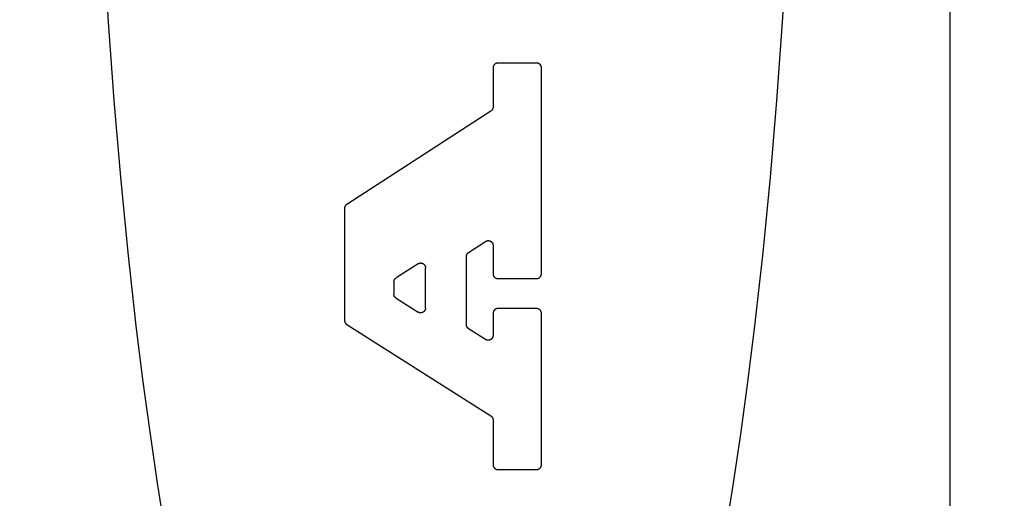
# Model space of a CAD drawing. Units: inches. Extents: x 0.4 to 16.6, y 0.6 to 10.4.
# Drawn here: x 7 to 7.3, y 4.4 to 4.5 of the extents above; entities that cross this region are included whole.
import ezdxf

# ---------------------------------------------------------------- set-up
doc = ezdxf.new("R2010")
doc.units = ezdxf.units.IN
doc.header["$LTSCALE"] = 0.935
doc.header["$MEASUREMENT"] = 0
doc.layers.get('0').update_dxf_attribs({"linetype": 'CONTINUOUS'})
doc.layers.add('SCHEME_DIMS', color=7, linetype='CONTINUOUS')
doc.dimstyles.new('DIMSTYLE_1', dxfattribs={"dimtxt": 0.1, "dimasz": 0.1875, "dimexe": 0.18, "dimexo": 0.0625, "dimgap": 0.09, "dimtad": 0, "dimtih": 1, "dimtoh": 1, "dimdec": 3, "dimzin": 4, "dimdsep": 46, "dimtxsty": 'STANDARD', "dimblk": '_FILLED', "dimblk1": '_FILLED', "dimblk2": '_FILLED', "dimcen": 0.09, "dimadec": 0, "dimazin": 0, "dimtp": 0.001, "dimtm": 0.001, "dimtfac": 1, "dimtdec": 3, "dimtofl": 0, "dimtmove": 0, "dimatfit": 3, "dimldrblk": '_FILLED', "dimfxl": 1, "dimtolj": 1, "dimtzin": 4, "dimarcsym": 0})

# ---------------------------------------------------------------- blocks, each defined once
blk = doc.blocks.new('_FILLED')
at = {"color": 0, "linetype": 'BYBLOCK'}
blk.add_solid([(0, 0), (-1, 0.1666666667), (-1, -0.1666666667)], dxfattribs=at)
blk = doc.blocks.new('*D3')
at = {"layer": 'SCHEME_DIMS', "color": 2, "linetype": 'CONTINUOUS'}
for p, q in [((6.6866133545, 5.3862818112), (6.6866133545, 5.938297099)), ((6.8362196537, 5.3379743242), (6.8362196537, 5.938297099)), ((6.6866133545, 5.813297099), (6.1746133545, 5.813297099)), ((6.8362196537, 5.813297099), (7.2362196537, 5.813297099)), ((6.8362196537, 4.3685187191), (6.8362196537, 4.8866493642))]:
    blk.add_line(p, q, dxfattribs=at)
at = {"layer": 'SCHEME_DIMS', "color": 2, "linetype": 'CONTINUOUS', "xscale": 0.1875, "yscale": 0.1875, "zscale": 0.1875}
blk.add_blockref('_FILLED', (6.6866133545, 5.813297099), dxfattribs=at)
at = {"layer": 'SCHEME_DIMS', "color": 2, "linetype": 'CONTINUOUS', "xscale": 0.1875, "yscale": 0.1875, "zscale": 0.1875, "rotation": 180}
blk.add_blockref('_FILLED', (6.8362196537, 5.813297099), dxfattribs=at)
at = {"layer": 'SCHEME_DIMS', "color": 2, "linetype": 'CONTINUOUS'}
for s, p in [('3,8', (5.5746133545, 5.763297099)), ('[', (5.5746133545, 5.613297099)), (']', (5.9746133545, 5.613297099)), ('.15', (5.6746133545, 5.613297099))]:
    blk.add_text(s, height=0.1, dxfattribs=at).set_placement(p)
blk = doc.blocks.new('*D4')
at = {"layer": 'SCHEME_DIMS', "color": 2, "linetype": 'CONTINUOUS'}
for p, q in [((7.0470463611, 5.0844450475), (8.5094484976, 5.0844450475)), ((8.3844484976, 5.0844450475), (8.3844484976, 4.8350355986)), ((8.3844484976, 4.1356261498), (8.3844484976, 4.3850355986)), ((7.0623633166, 4.1356261498), (8.5094484976, 4.1356261498))]:
    blk.add_line(p, q, dxfattribs=at)
at = {"layer": 'SCHEME_DIMS', "color": 2, "linetype": 'CONTINUOUS', "xscale": 0.1875, "yscale": 0.1875, "zscale": 0.1875}
for p, rotation in [((8.3844484976, 5.0844450475), 90), ((8.3844484976, 4.1356261498), 270)]:
    blk.add_blockref('_FILLED', p, dxfattribs=dict(at, rotation=rotation))
at = {"layer": 'SCHEME_DIMS', "color": 2, "linetype": 'CONTINUOUS'}
for s, p in [('24,1', (8.1344484976, 4.6350355986)), ('[', (8.1344484976, 4.4850355986)), (']', (8.5344484976, 4.4850355986)), ('.95', (8.2344484976, 4.4850355986))]:
    blk.add_text(s, height=0.1, dxfattribs=at).set_placement(p)

msp = doc.modelspace()

# ---------------------------------------------------------------- linework, layer by layer
at = {"color": 9, "linetype": 'CONTINUOUS'}
msp.add_line((7.2574794962, 3.9316885779), (7.2574794962, 5.2891694569), dxfattribs=at)
at = {"color": 7, "linetype": 'CONTINUOUS'}
for p, q in [((7.1362641792, 4.4741641703), (7.1362641792, 4.4637936011)), ((7.1478055291, 4.4754465425), (7.1375465514, 4.4754465425)), ((7.1490879013, 4.419614989), (7.1490879013, 4.4741641703)), ((7.1356785189, 4.4627169995), (7.0974433703, 4.4379735078)), ((7.0968577099, 4.4368969062), (7.0968577099, 4.4072727446)), ((7.1297806543, 4.4252643098), (7.1342850951, 4.4281793133)), ((7.1362641792, 4.4271027117), (7.1362641792, 4.419614989)), ((7.129194994, 4.4061161052), (7.129194994, 4.4241877082)), ((7.1163607629, 4.4222562159), (7.1105491124, 4.4184952647)), ((7.118339847, 4.4105284958), (7.118339847, 4.4211796143)), ((7.1375465514, 4.4183326167), (7.1478055291, 4.4183326167)), ((7.1099634521, 4.4174186631), (7.1099634521, 4.4142161297)), ((7.1105587682, 4.4131333405), (7.1163704187, 4.4094457067)), ((7.1478055291, 4.4103864683), (7.1375465514, 4.4103864683)), ((7.1362641792, 4.409104096), (7.1362641792, 4.4032579277)), ((7.1490879013, 4.3690133646), (7.1490879013, 4.409104096)), ((7.097453026, 4.4061899554), (7.1356688631, 4.3819410756)), ((7.1342947509, 4.4021751386), (7.1297903101, 4.405033316)), ((7.1362641792, 4.3808582864), (7.1362641792, 4.3690133646)), ((7.1375465514, 4.3677309924), (7.1478055291, 4.3677309924))]:
    msp.add_line(p, q, dxfattribs=at)
for points in [[(7.0329281151, 4.5073308207), (7.0341926492, 4.4862779126), (7.0356903875, 4.4655477808), (7.0374177273, 4.4451949298), (7.0393698683, 4.4252718961), (7.041541711, 4.4058307245), (7.0433115867, 4.3915970826), (7.0451993174, 4.3776839597), (7.0472020444, 4.3641115525), (7.0493169088, 4.3509000574)], [(7.1979255482, 4.3509000574), (7.2000404127, 4.3641115525), (7.2020431396, 4.3776839597), (7.2039308703, 4.3915970826), (7.205700746, 4.4058307245), (7.2078725888, 4.4252718961), (7.2098247298, 4.4451949298), (7.2115520695, 4.4655477808), (7.2130498078, 4.4862779126), (7.214314342, 4.5073308207)], [(7.1375465514, 4.4754465425), (7.1375045951, 4.475445842), (7.1374626863, 4.4754437485), (7.1374208686, 4.4754402736), (7.1373791857, 4.4754354291), (7.137337681, 4.4754292267), (7.1372963982, 4.4754216782), (7.1372553809, 4.4754127953), (7.1372146727, 4.4754025897), (7.1371743172, 4.4753910732), (7.1371343579, 4.4753782574), (7.1370948385, 4.4753641542), (7.1370558026, 4.4753487753), (7.1370172937, 4.4753321324), (7.1369793554, 4.4753142373), (7.1369420315, 4.4752951016), (7.1369053653, 4.4752747372), (7.1368693987, 4.4752531591), (7.1368341657, 4.4752303962), (7.1367996986, 4.4752064807), (7.1367660296, 4.4751814449), (7.136733191, 4.4751553209), (7.1367012149, 4.475128141), (7.1366701336, 4.4750999374), (7.1366399793, 4.4750707424), (7.1366107843, 4.4750405881), (7.1365825807, 4.4750095068), (7.1365554008, 4.4749775307), (7.1365292768, 4.474944692), (7.1365042409, 4.4749110231), (7.1364803254, 4.474876556), (7.1364575626, 4.474841323), (7.1364359845, 4.4748053564), (7.13641562, 4.4747686902), (7.1363964844, 4.4747313662), (7.1363785892, 4.474693428), (7.1363619463, 4.4746549191), (7.1363465674, 4.4746158832), (7.1363324642, 4.4745763638), (7.1363196485, 4.4745364045), (7.136308132, 4.474496049), (7.1362979264, 4.4744553408), (7.1362890435, 4.4744143235), (7.136281495, 4.4743730407), (7.1362752926, 4.474331536), (7.1362704481, 4.474289853), (7.1362669732, 4.4742480354), (7.1362648796, 4.4742061266), (7.1362641792, 4.4741641703)], [(7.1490879013, 4.4741641703), (7.1490872009, 4.4742061266), (7.1490851074, 4.4742480354), (7.1490816325, 4.474289853), (7.149076788, 4.474331536), (7.1490705856, 4.4743730407), (7.1490630371, 4.4744143235), (7.1490541541, 4.4744553408), (7.1490439485, 4.474496049), (7.149032432, 4.4745364045), (7.1490196163, 4.4745763638), (7.1490055131, 4.4746158832), (7.1489901342, 4.4746549191), (7.1489734913, 4.474693428), (7.1489555962, 4.4747313662), (7.1489364605, 4.4747686902), (7.148916096, 4.4748053564), (7.148894518, 4.474841323), (7.1488717551, 4.474876556), (7.1488478396, 4.4749110231), (7.1488228038, 4.474944692), (7.1487966798, 4.4749775307), (7.1487694999, 4.4750095068), (7.1487412963, 4.4750405881), (7.1487121012, 4.4750707424), (7.1486819469, 4.4750999374), (7.1486508656, 4.475128141), (7.1486188895, 4.4751553209), (7.1485860509, 4.4751814449), (7.1485523819, 4.4752064807), (7.1485179148, 4.4752303962), (7.1484826819, 4.4752531591), (7.1484467152, 4.4752747372), (7.1484100491, 4.4752951016), (7.1483727251, 4.4753142373), (7.1483347868, 4.4753321324), (7.148296278, 4.4753487753), (7.148257242, 4.4753641542), (7.1482177226, 4.4753782574), (7.1481777634, 4.4753910732), (7.1481374078, 4.4754025897), (7.1480966996, 4.4754127953), (7.1480556823, 4.4754216782), (7.1480143995, 4.4754292267), (7.1479728949, 4.4754354291), (7.1479312119, 4.4754402736), (7.1478893942, 4.4754437485), (7.1478474854, 4.475445842), (7.1478055291, 4.4754465425)], [(7.1362641792, 4.4637936011), (7.1362637574, 4.4637608409), (7.1362624943, 4.4637281024), (7.1362603935, 4.4636954067), (7.1362574585, 4.463662775), (7.1362536929, 4.4636302285), (7.1362491002, 4.4635977882), (7.136243684, 4.4635654753), (7.1362374478, 4.463533311), (7.1362303952, 4.4635013162), (7.1362225297, 4.4634695123), (7.1362138549, 4.4634379202), (7.1362043742, 4.4634065612), (7.1361940913, 4.4633754563), (7.1361830109, 4.4633446264), (7.136171142, 4.4633140906), (7.136158495, 4.463283868), (7.1361450801, 4.4632539773), (7.1361309077, 4.4632244375), (7.1361159879, 4.4631952675), (7.1361003312, 4.4631664861), (7.1360839477, 4.4631381124), (7.1360668478, 4.4631101651), (7.1360490417, 4.4630826632), (7.1360305397, 4.4630556256), (7.1360113521, 4.4630290712), (7.1359914891, 4.4630030188), (7.1359709621, 4.4629774867), (7.1359497857, 4.46295249), (7.135927976, 4.4629280431), (7.1359055487, 4.4629041607), (7.1358825195, 4.462880857), (7.1358589044, 4.4628581466), (7.1358347191, 4.4628360439), (7.1358099794, 4.4628145634), (7.1357847012, 4.4627937195), (7.1357589002, 4.4627735268), (7.1357325923, 4.4627539995), (7.1357057932, 4.4627351523), (7.1356785189, 4.4627169995)], [(7.0974433703, 4.4379735078), (7.0974160959, 4.437955355), (7.0973892969, 4.4379365078), (7.0973629889, 4.4379169806), (7.097337188, 4.4378967878), (7.0973119097, 4.4378759439), (7.09728717, 4.4378544634), (7.0972629847, 4.4378323607), (7.0972393696, 4.4378096503), (7.0972163404, 4.4377863467), (7.0971939131, 4.4377624642), (7.0971721034, 4.4377380174), (7.0971509271, 4.4377130207), (7.0971304, 4.4376874886), (7.0971105371, 4.4376614362), (7.0970913495, 4.4376348817), (7.0970728475, 4.4376078441), (7.0970550414, 4.4375803422), (7.0970379414, 4.437552395), (7.0970215579, 4.4375240212), (7.0970059012, 4.4374952399), (7.0969909814, 4.4374660699), (7.096976809, 4.4374365301), (7.0969633941, 4.4374066394), (7.0969507471, 4.4373764167), (7.0969388782, 4.437345881), (7.0969277978, 4.437315051), (7.0969175149, 4.4372839461), (7.0969080342, 4.4372525871), (7.0968993594, 4.4372209951), (7.0968914939, 4.4371891911), (7.0968844413, 4.4371571964), (7.0968782051, 4.437125032), (7.0968727889, 4.4370927191), (7.0968681962, 4.4370602788), (7.0968644306, 4.4370277323), (7.0968614956, 4.4369951006), (7.0968593948, 4.436962405), (7.0968581318, 4.4369296665), (7.0968577099, 4.4368969062)], [(7.1342850951, 4.4281793133), (7.1343240362, 4.4282034996), (7.1343638384, 4.4282262313), (7.1344044438, 4.4282474961), (7.1344457946, 4.4282672814), (7.1344878332, 4.4282855746), (7.1345305016, 4.4283023633), (7.134573742, 4.4283176349), (7.1346174967, 4.4283313769), (7.134661708, 4.4283435768), (7.1347063179, 4.4283542221), (7.1347512687, 4.4283633001), (7.1347965026, 4.4283707985), (7.1348419618, 4.4283767046), (7.1348875885, 4.428381006), (7.134933325, 4.4283836901), (7.1349791134, 4.4283847444), (7.1350248959, 4.4283841564), (7.1350706147, 4.4283819136), (7.1351162121, 4.4283780034), (7.1351616303, 4.4283724133), (7.1352068123, 4.4283651377), (7.1352517044, 4.4283561983), (7.1352962541, 4.428345624), (7.1353404084, 4.4283334433), (7.1353841147, 4.428319685), (7.1354273202, 4.4283043777), (7.1354699722, 4.4282875502), (7.1355120178, 4.4282692312), (7.1355534045, 4.4282494494), (7.1355940793, 4.4282282334), (7.1356339895, 4.4282056119), (7.1356730825, 4.4281816137), (7.1357113054, 4.4281562674), (7.1357486055, 4.4281296018), (7.1357849301, 4.4281016455), (7.1358202263, 4.4280724272), (7.1358544415, 4.4280419757), (7.1358875229, 4.4280103196), (7.1359194177, 4.4279774876), (7.1359500732, 4.4279435084), (7.1359794419, 4.4279084152), (7.1360074977, 4.4278722588), (7.1360342197, 4.4278350945), (7.136059587, 4.4277969778), (7.1360835786, 4.4277579638), (7.1361061738, 4.427718108), (7.1361273516, 4.4276774656), (7.1361470911, 4.427636092), (7.1361653715, 4.4275940426), (7.1361821718, 4.4275513725), (7.1361974713, 4.4275081372), (7.1362112489, 4.427464392), (7.1362234839, 4.4274201921), (7.1362341553, 4.427375593), (7.1362432422, 4.42733065), (7.1362507238, 4.4272854183), (7.1362565792, 4.4272399533), (7.1362607875, 4.4271943103), (7.1362633278, 4.4271485447), (7.1362641792, 4.4271027117)], [(7.129194994, 4.4241877082), (7.1291954158, 4.4242204685), (7.1291966788, 4.424253207), (7.1291987797, 4.4242859026), (7.1292017146, 4.4243185343), (7.1292054802, 4.4243510808), (7.1292100729, 4.4243835211), (7.1292154891, 4.424415834), (7.1292217253, 4.4244479984), (7.1292287779, 4.4244799931), (7.1292366434, 4.4245117971), (7.1292453183, 4.4245433891), (7.1292547989, 4.4245747481), (7.1292650818, 4.424605853), (7.1292761622, 4.4246366829), (7.1292880311, 4.4246672187), (7.1293006781, 4.4246974414), (7.129314093, 4.424727332), (7.1293282655, 4.4247568718), (7.1293431852, 4.4247860419), (7.1293588419, 4.4248148232), (7.1293752254, 4.4248431969), (7.1293923254, 4.4248711442), (7.1294101315, 4.4248986461), (7.1294286335, 4.4249256837), (7.1294478211, 4.4249522382), (7.129467684, 4.4249782905), (7.1294882111, 4.4250038227), (7.1295093874, 4.4250288194), (7.1295311971, 4.4250532662), (7.1295536245, 4.4250771487), (7.1295766536, 4.4251004523), (7.1296002687, 4.4251231627), (7.129624454, 4.4251452654), (7.1296491937, 4.4251667459), (7.129674472, 4.4251875898), (7.129700273, 4.4252077826), (7.1297265809, 4.4252273098), (7.1297533799, 4.425246157), (7.1297806543, 4.4252643098)], [(7.1163607629, 4.4222562159), (7.116399704, 4.4222804021), (7.1164395062, 4.4223031339), (7.1164801116, 4.4223243987), (7.1165214625, 4.4223441839), (7.116563501, 4.4223624772), (7.1166061694, 4.4223792659), (7.1166494099, 4.4223945375), (7.1166931646, 4.4224082795), (7.1167373758, 4.4224204794), (7.1167819857, 4.4224311246), (7.1168269365, 4.4224402026), (7.1168721704, 4.422447701), (7.1169176296, 4.4224536071), (7.1169632564, 4.4224579085), (7.1170089928, 4.4224605926), (7.1170547812, 4.4224616469), (7.1171005637, 4.4224610589), (7.1171462826, 4.4224588161), (7.11719188, 4.4224549059), (7.1172372981, 4.4224493158), (7.1172824801, 4.4224420402), (7.1173273723, 4.4224331008), (7.1173719219, 4.4224225265), (7.1174160763, 4.4224103458), (7.1174597826, 4.4223965875), (7.1175029881, 4.4223812802), (7.11754564, 4.4223644528), (7.1175876857, 4.4223461337), (7.1176290723, 4.4223263519), (7.1176697471, 4.4223051359), (7.1177096574, 4.4222825144), (7.1177487504, 4.4222585162), (7.1177869733, 4.4222331699), (7.1178242734, 4.4222065043), (7.1178605979, 4.422178548), (7.1178958942, 4.4221493298), (7.1179301093, 4.4221188782), (7.1179631907, 4.4220872221), (7.1179950855, 4.4220543901), (7.118025741, 4.4220204109), (7.1180551098, 4.4219853177), (7.1180831656, 4.4219491613), (7.1181098876, 4.421911997), (7.1181352548, 4.4218738803), (7.1181592465, 4.4218348663), (7.1181818416, 4.4217950105), (7.1182030194, 4.4217543682), (7.1182227589, 4.4217129946), (7.1182410393, 4.4216709451), (7.1182578397, 4.421628275), (7.1182731391, 4.4215850397), (7.1182869168, 4.4215412945), (7.1182991518, 4.4214970947), (7.1183098232, 4.4214524956), (7.1183189101, 4.4214075525), (7.1183263917, 4.4213623208), (7.1183322471, 4.4213168558), (7.1183364554, 4.4212712128), (7.1183389956, 4.4212254472), (7.118339847, 4.4211796143)], [(7.1099634521, 4.4174186631), (7.1099638739, 4.4174514234), (7.109965137, 4.4174841619), (7.1099672378, 4.4175168576), (7.1099701728, 4.4175494892), (7.1099739384, 4.4175820358), (7.1099785311, 4.417614476), (7.1099839473, 4.4176467889), (7.1099901835, 4.4176789533), (7.1099972361, 4.417710948), (7.1100051016, 4.417742752), (7.1100137764, 4.417774344), (7.1100232571, 4.4178057031), (7.11003354, 4.4178368079), (7.1100446204, 4.4178676379), (7.1100564893, 4.4178981736), (7.1100691363, 4.4179283963), (7.1100825512, 4.417958287), (7.1100967236, 4.4179878268), (7.1101116434, 4.4180169968), (7.1101273001, 4.4180457781), (7.1101436836, 4.4180741519), (7.1101607835, 4.4181020992), (7.1101785896, 4.418129601), (7.1101970916, 4.4181566387), (7.1102162793, 4.4181831931), (7.1102361422, 4.4182092455), (7.1102566693, 4.4182347776), (7.1102778456, 4.4182597743), (7.1102996553, 4.4182842211), (7.1103220826, 4.4183081036), (7.1103451118, 4.4183314073), (7.1103687269, 4.4183541177), (7.1103929122, 4.4183762203), (7.1104176519, 4.4183977009), (7.1104429301, 4.4184185447), (7.1104687311, 4.4184387375), (7.110495039, 4.4184582647), (7.1105218381, 4.418477112), (7.1105491124, 4.4184952647)], [(7.1362641792, 4.419614989), (7.1362648796, 4.4195730327), (7.1362669732, 4.4195311239), (7.1362704481, 4.4194893062), (7.1362752926, 4.4194476232), (7.136281495, 4.4194061185), (7.1362890435, 4.4193648358), (7.1362979264, 4.4193238185), (7.136308132, 4.4192831103), (7.1363196485, 4.4192427547), (7.1363324642, 4.4192027955), (7.1363465674, 4.4191632761), (7.1363619463, 4.4191242401), (7.1363785892, 4.4190857312), (7.1363964844, 4.419047793), (7.13641562, 4.419010469), (7.1364359845, 4.4189738029), (7.1364575626, 4.4189378362), (7.1364803254, 4.4189026033), (7.1365042409, 4.4188681362), (7.1365292768, 4.4188344672), (7.1365554008, 4.4188016286), (7.1365825807, 4.4187696525), (7.1366107843, 4.4187385712), (7.1366399793, 4.4187084169), (7.1366701336, 4.4186792218), (7.1367012149, 4.4186510182), (7.136733191, 4.4186238383), (7.1367660296, 4.4185977143), (7.1367996986, 4.4185726785), (7.1368341657, 4.418548763), (7.1368693987, 4.4185260001), (7.1369053653, 4.418504422), (7.1369420315, 4.4184840576), (7.1369793554, 4.4184649219), (7.1370172937, 4.4184470268), (7.1370558026, 4.4184303839), (7.1370948385, 4.418415005), (7.1371343579, 4.4184009018), (7.1371743172, 4.4183880861), (7.1372146727, 4.4183765696), (7.1372553809, 4.418366364), (7.1372963982, 4.418357481), (7.137337681, 4.4183499325), (7.1373791857, 4.4183437301), (7.1374208686, 4.4183388856), (7.1374626863, 4.4183354107), (7.1375045951, 4.4183333172), (7.1375465514, 4.4183326167)], [(7.1478055291, 4.4183326167), (7.1478474854, 4.4183333172), (7.1478893942, 4.4183354107), (7.1479312119, 4.4183388856), (7.1479728949, 4.4183437301), (7.1480143995, 4.4183499325), (7.1480556823, 4.418357481), (7.1480966996, 4.418366364), (7.1481374078, 4.4183765696), (7.1481777634, 4.4183880861), (7.1482177226, 4.4184009018), (7.148257242, 4.418415005), (7.148296278, 4.4184303839), (7.1483347868, 4.4184470268), (7.1483727251, 4.4184649219), (7.1484100491, 4.4184840576), (7.1484467152, 4.418504422), (7.1484826819, 4.4185260001), (7.1485179148, 4.418548763), (7.1485523819, 4.4185726785), (7.1485860509, 4.4185977143), (7.1486188895, 4.4186238383), (7.1486508656, 4.4186510182), (7.1486819469, 4.4186792218), (7.1487121012, 4.4187084169), (7.1487412963, 4.4187385712), (7.1487694999, 4.4187696525), (7.1487966798, 4.4188016286), (7.1488228038, 4.4188344672), (7.1488478396, 4.4188681362), (7.1488717551, 4.4189026033), (7.148894518, 4.4189378362), (7.148916096, 4.4189738029), (7.1489364605, 4.419010469), (7.1489555962, 4.419047793), (7.1489734913, 4.4190857312), (7.1489901342, 4.4191242401), (7.1490055131, 4.4191632761), (7.1490196163, 4.4192027955), (7.149032432, 4.4192427547), (7.1490439485, 4.4192831103), (7.1490541541, 4.4193238185), (7.1490630371, 4.4193648358), (7.1490705856, 4.4194061185), (7.149076788, 4.4194476232), (7.1490816325, 4.4194893062), (7.1490851074, 4.4195311239), (7.1490872009, 4.4195730327), (7.1490879013, 4.419614989)], [(7.1105587682, 4.4131333405), (7.1105310885, 4.4131514126), (7.1105038866, 4.4131701959), (7.1104771788, 4.4131896757), (7.1104509814, 4.4132098374), (7.1104253108, 4.413230666), (7.1104001834, 4.413252147), (7.1103756155, 4.4132742656), (7.1103516235, 4.413297007), (7.1103282237, 4.4133203566), (7.1103054324, 4.4133442996), (7.1102832661, 4.4133688213), (7.110261741, 4.4133939069), (7.1102408736, 4.4134195417), (7.1102206791, 4.4134457102), (7.1102011693, 4.4134723939), (7.1101823548, 4.4134995733), (7.1101642462, 4.413527229), (7.1101468542, 4.4135553418), (7.1101301893, 4.4135838923), (7.1101142623, 4.413612861), (7.1100990839, 4.4136422287), (7.1100846646, 4.4136719759), (7.1100710151, 4.4137020833), (7.110058146, 4.4137325315), (7.110046068, 4.4137633012), (7.1100347918, 4.4137943729), (7.1100243269, 4.413825727), (7.1100146779, 4.4138573421), (7.1100058488, 4.4138891965), (7.1099978431, 4.4139212685), (7.1099906644, 4.4139535365), (7.1099843166, 4.4139859787), (7.1099788032, 4.4140185734), (7.1099741279, 4.414051299), (7.1099702944, 4.4140841336), (7.1099673064, 4.4141170557), (7.1099651676, 4.4141500436), (7.1099638816, 4.4141830755), (7.1099634521, 4.4142161297)], [(7.118339847, 4.4105284958), (7.118338912, 4.4104804529), (7.1183361229, 4.4104324868), (7.1183315036, 4.4103846612), (7.1183250781, 4.4103370399), (7.1183168704, 4.4102896867), (7.1183069044, 4.4102426652), (7.1182952041, 4.4101960393), (7.1182817934, 4.4101498728), (7.1182666964, 4.4101042293), (7.1182499368, 4.4100591726), (7.1182315388, 4.4100147665), (7.1182115262, 4.4099710747), (7.118189923, 4.4099281611), (7.1181667532, 4.4098860893), (7.1181420407, 4.409844923), (7.1181158095, 4.4098047262), (7.1180880836, 4.4097655624), (7.1180588868, 4.4097274956), (7.1180282431, 4.4096905893), (7.1179961827, 4.4096549024), (7.11796276, 4.4096204731), (7.1179280356, 4.4095873349), (7.1178920701, 4.409555521), (7.1178549241, 4.4095250647), (7.1178166582, 4.4094959994), (7.117777333, 4.4094683584), (7.1177370091, 4.409442175), (7.1176957471, 4.4094174826), (7.1176536077, 4.4093943144), (7.1176106513, 4.4093727037), (7.1175669387, 4.4093526839), (7.1175225304, 4.4093342884), (7.117477487, 4.4093175503), (7.1174318691, 4.4093025031), (7.1173857374, 4.40928918), (7.1173391524, 4.4092776144), (7.1172921747, 4.4092678396), (7.1172448649, 4.4092598889), (7.1171972846, 4.4092537878), (7.1171494996, 4.4092495302), (7.1171015764, 4.4092471021), (7.1170535817, 4.4092464897), (7.1170055822, 4.4092476789), (7.1169576446, 4.409250656), (7.1169098355, 4.4092554069), (7.1168622216, 4.4092619177), (7.1168148696, 4.4092701745), (7.1167678461, 4.4092801633), (7.1167212178, 4.4092918703), (7.1166750514, 4.4093052814), (7.1166294135, 4.4093203829), (7.1165843708, 4.4093371606), (7.11653999, 4.4093556007), (7.1164963377, 4.4093756893), (7.1164534806, 4.4093974125), (7.1164114854, 4.4094207562), (7.1163704187, 4.4094457067)], [(7.1375465514, 4.4103864683), (7.1375045951, 4.4103857678), (7.1374626863, 4.4103836743), (7.1374208686, 4.4103801994), (7.1373791857, 4.4103753549), (7.137337681, 4.4103691525), (7.1372963982, 4.410361604), (7.1372553809, 4.410352721), (7.1372146727, 4.4103425154), (7.1371743172, 4.4103309989), (7.1371343579, 4.4103181832), (7.1370948385, 4.41030408), (7.1370558026, 4.4102887011), (7.1370172937, 4.4102720582), (7.1369793554, 4.4102541631), (7.1369420315, 4.4102350274), (7.1369053653, 4.410214663), (7.1368693987, 4.4101930849), (7.1368341657, 4.410170322), (7.1367996986, 4.4101464065), (7.1367660296, 4.4101213707), (7.136733191, 4.4100952467), (7.1367012149, 4.4100680668), (7.1366701336, 4.4100398632), (7.1366399793, 4.4100106681), (7.1366107843, 4.4099805138), (7.1365825807, 4.4099494325), (7.1365554008, 4.4099174564), (7.1365292768, 4.4098846178), (7.1365042409, 4.4098509488), (7.1364803254, 4.4098164817), (7.1364575626, 4.4097812488), (7.1364359845, 4.4097452821), (7.13641562, 4.409708616), (7.1363964844, 4.409671292), (7.1363785892, 4.4096333538), (7.1363619463, 4.4095948449), (7.1363465674, 4.4095558089), (7.1363324642, 4.4095162895), (7.1363196485, 4.4094763303), (7.136308132, 4.4094359747), (7.1362979264, 4.4093952665), (7.1362890435, 4.4093542492), (7.136281495, 4.4093129665), (7.1362752926, 4.4092714618), (7.1362704481, 4.4092297788), (7.1362669732, 4.4091879611), (7.1362648796, 4.4091460523), (7.1362641792, 4.409104096)], [(7.1490879013, 4.409104096), (7.1490872009, 4.4091460523), (7.1490851074, 4.4091879611), (7.1490816325, 4.4092297788), (7.149076788, 4.4092714618), (7.1490705856, 4.4093129665), (7.1490630371, 4.4093542492), (7.1490541541, 4.4093952665), (7.1490439485, 4.4094359747), (7.149032432, 4.4094763303), (7.1490196163, 4.4095162895), (7.1490055131, 4.4095558089), (7.1489901342, 4.4095948449), (7.1489734913, 4.4096333538), (7.1489555962, 4.409671292), (7.1489364605, 4.409708616), (7.148916096, 4.4097452821), (7.148894518, 4.4097812488), (7.1488717551, 4.4098164817), (7.1488478396, 4.4098509488), (7.1488228038, 4.4098846178), (7.1487966798, 4.4099174564), (7.1487694999, 4.4099494325), (7.1487412963, 4.4099805138), (7.1487121012, 4.4100106681), (7.1486819469, 4.4100398632), (7.1486508656, 4.4100680668), (7.1486188895, 4.4100952467), (7.1485860509, 4.4101213707), (7.1485523819, 4.4101464065), (7.1485179148, 4.410170322), (7.1484826819, 4.4101930849), (7.1484467152, 4.410214663), (7.1484100491, 4.4102350274), (7.1483727251, 4.4102541631), (7.1483347868, 4.4102720582), (7.148296278, 4.4102887011), (7.148257242, 4.41030408), (7.1482177226, 4.4103181832), (7.1481777634, 4.4103309989), (7.1481374078, 4.4103425154), (7.1480966996, 4.410352721), (7.1480556823, 4.410361604), (7.1480143995, 4.4103691525), (7.1479728949, 4.4103753549), (7.1479312119, 4.4103801994), (7.1478893942, 4.4103836743), (7.1478474854, 4.4103857678), (7.1478055291, 4.4103864683)], [(7.0968577099, 4.4072727446), (7.0968581394, 4.4072396904), (7.0968594254, 4.4072066585), (7.0968615642, 4.4071736707), (7.0968645522, 4.4071407485), (7.0968683857, 4.4071079139), (7.096873061, 4.4070751883), (7.0968785744, 4.4070425936), (7.0968849222, 4.4070101514), (7.0968921009, 4.4069778834), (7.0969001066, 4.4069458114), (7.0969089358, 4.406913957), (7.0969185847, 4.4068823419), (7.0969290497, 4.4068509878), (7.0969403259, 4.4068199161), (7.0969524038, 4.4067891464), (7.0969652729, 4.4067586982), (7.0969789224, 4.4067285908), (7.0969933417, 4.4066988436), (7.0970085202, 4.4066694759), (7.0970244471, 4.4066405072), (7.097041112, 4.4066119568), (7.097058504, 4.4065838439), (7.0970766126, 4.4065561882), (7.0970954272, 4.4065290088), (7.097114937, 4.4065023251), (7.0971351314, 4.4064761566), (7.0971559988, 4.4064505218), (7.0971775239, 4.4064254362), (7.0971996902, 4.4064009145), (7.0972224815, 4.4063769715), (7.0972458813, 4.406353622), (7.0972698733, 4.4063308805), (7.0972944412, 4.4063087619), (7.0973195686, 4.4062872809), (7.0973452392, 4.4062664523), (7.0973714366, 4.4062462907), (7.0973981444, 4.4062268108), (7.0974253463, 4.4062080275), (7.097453026, 4.4061899554)], [(7.1297903101, 4.405033316), (7.1297626304, 4.4050513881), (7.1297354284, 4.4050701714), (7.1297087206, 4.4050896512), (7.1296825232, 4.4051098129), (7.1296568526, 4.4051306415), (7.1296317252, 4.4051521225), (7.1296071573, 4.4051742411), (7.1295831653, 4.4051969825), (7.1295597655, 4.4052203321), (7.1295369742, 4.4052442751), (7.1295148079, 4.4052687968), (7.1294932828, 4.4052938824), (7.1294724154, 4.4053195172), (7.129452221, 4.4053456857), (7.1294327112, 4.4053723693), (7.1294138966, 4.4053995487), (7.129395788, 4.4054272045), (7.129378396, 4.4054553173), (7.1293617312, 4.4054838678), (7.1293458042, 4.4055128365), (7.1293306257, 4.4055422042), (7.1293162064, 4.4055719514), (7.1293025569, 4.4056020588), (7.1292896878, 4.405632507), (7.1292776099, 4.4056632767), (7.1292663337, 4.4056943484), (7.1292558687, 4.4057257025), (7.1292462198, 4.4057573176), (7.1292373906, 4.405789172), (7.1292293849, 4.405821244), (7.1292222062, 4.405853512), (7.1292158584, 4.4058859542), (7.129210345, 4.4059185489), (7.1292056697, 4.4059512744), (7.1292018362, 4.4059841091), (7.1291988483, 4.4060170312), (7.1291967094, 4.4060500191), (7.1291954234, 4.406083051), (7.129194994, 4.4061161052)], [(7.1362641792, 4.4032579277), (7.1362632441, 4.4032098848), (7.136260455, 4.4031619187), (7.1362558357, 4.4031140931), (7.1362494103, 4.4030664718), (7.1362412026, 4.4030191185), (7.1362312366, 4.4029720971), (7.1362195363, 4.4029254712), (7.1362061256, 4.4028793046), (7.1361910285, 4.4028336611), (7.136174269, 4.4027886045), (7.1361558709, 4.4027441984), (7.1361358583, 4.4027005066), (7.1361142552, 4.402657593), (7.1360910854, 4.4026155211), (7.1360663729, 4.4025743549), (7.1360401417, 4.4025341581), (7.1360124157, 4.4024949943), (7.1359832189, 4.4024569275), (7.1359525753, 4.4024200212), (7.1359205149, 4.4023843342), (7.1358870922, 4.402349905), (7.1358523677, 4.4023167668), (7.1358164022, 4.4022849528), (7.1357792562, 4.4022544966), (7.1357409903, 4.4022254313), (7.1357016651, 4.4021977903), (7.1356613413, 4.4021716069), (7.1356200793, 4.4021469145), (7.1355779398, 4.4021237462), (7.1355349835, 4.4021021356), (7.1354912709, 4.4020821158), (7.1354468626, 4.4020637202), (7.1354018192, 4.4020469822), (7.1353562013, 4.402031935), (7.1353100695, 4.4020186119), (7.1352634845, 4.4020070463), (7.1352165068, 4.4019972715), (7.135169197, 4.4019893208), (7.1351216168, 4.4019832197), (7.1350738317, 4.4019789621), (7.1350259085, 4.401976534), (7.1349779139, 4.4019759216), (7.1349299144, 4.4019771108), (7.1348819768, 4.4019800879), (7.1348341677, 4.4019848388), (7.1347865538, 4.4019913496), (7.1347392018, 4.4019996064), (7.1346921783, 4.4020095952), (7.13464555, 4.4020213022), (7.1345993835, 4.4020347133), (7.1345537457, 4.4020498147), (7.134508703, 4.4020665925), (7.1344643221, 4.4020850326), (7.1344206698, 4.4021051212), (7.1343778128, 4.4021268444), (7.1343358175, 4.4021501881), (7.1342947509, 4.4021751386)], [(7.1356688631, 4.3819410756), (7.1356965428, 4.3819230035), (7.1357237447, 4.3819042202), (7.1357504526, 4.3818847404), (7.1357766499, 4.3818645788), (7.1358023205, 4.3818437501), (7.1358274479, 4.3818222691), (7.1358520158, 4.3818001505), (7.1358760078, 4.3817774091), (7.1358994077, 4.3817540595), (7.1359221989, 4.3817301165), (7.1359443652, 4.3817055949), (7.1359658903, 4.3816805093), (7.1359867577, 4.3816548744), (7.1360069522, 4.3816287059), (7.136026462, 4.3816020223), (7.1360452765, 4.3815748429), (7.1360633851, 4.3815471871), (7.1360807771, 4.3815190743), (7.136097442, 4.3814905238), (7.136113369, 4.3814615551), (7.1361285474, 4.3814321874), (7.1361429667, 4.3814024402), (7.1361566162, 4.3813723328), (7.1361694853, 4.3813418846), (7.1361815633, 4.381311115), (7.1361928395, 4.3812800432), (7.1362033045, 4.3812486891), (7.1362129534, 4.381217074), (7.1362217825, 4.3811852196), (7.1362297883, 4.3811531476), (7.1362369669, 4.3811208796), (7.1362433147, 4.3810884374), (7.1362488281, 4.3810558427), (7.1362535034, 4.3810231172), (7.1362573369, 4.3809902825), (7.1362603249, 4.3809573604), (7.1362624637, 4.3809243725), (7.1362637497, 4.3808913407), (7.1362641792, 4.3808582864)], [(7.1362641792, 4.3690133646), (7.1362648796, 4.3689714083), (7.1362669732, 4.3689294995), (7.1362704481, 4.3688876819), (7.1362752926, 4.3688459989), (7.136281495, 4.3688044942), (7.1362890435, 4.3687632114), (7.1362979264, 4.3687221941), (7.136308132, 4.3686814859), (7.1363196485, 4.3686411304), (7.1363324642, 4.3686011711), (7.1363465674, 4.3685616517), (7.1363619463, 4.3685226158), (7.1363785892, 4.3684841069), (7.1363964844, 4.3684461687), (7.13641562, 4.3684088447), (7.1364359845, 4.3683721785), (7.1364575626, 4.3683362119), (7.1364803254, 4.3683009789), (7.1365042409, 4.3682665118), (7.1365292768, 4.3682328429), (7.1365554008, 4.3682000042), (7.1365825807, 4.3681680281), (7.1366107843, 4.3681369468), (7.1366399793, 4.3681067925), (7.1366701336, 4.3680775975), (7.1367012149, 4.3680493939), (7.136733191, 4.368022214), (7.1367660296, 4.36799609), (7.1367996986, 4.3679710541), (7.1368341657, 4.3679471387), (7.1368693987, 4.3679243758), (7.1369053653, 4.3679027977), (7.1369420315, 4.3678824333), (7.1369793554, 4.3678632976), (7.1370172937, 4.3678454025), (7.1370558026, 4.3678287596), (7.1370948385, 4.3678133806), (7.1371343579, 4.3677992775), (7.1371743172, 4.3677864617), (7.1372146727, 4.3677749452), (7.1372553809, 4.3677647396), (7.1372963982, 4.3677558567), (7.137337681, 4.3677483082), (7.1373791857, 4.3677421058), (7.1374208686, 4.3677372613), (7.1374626863, 4.3677337864), (7.1375045951, 4.3677316929), (7.1375465514, 4.3677309924)], [(7.1478055291, 4.3677309924), (7.1478474854, 4.3677316929), (7.1478893942, 4.3677337864), (7.1479312119, 4.3677372613), (7.1479728949, 4.3677421058), (7.1480143995, 4.3677483082), (7.1480556823, 4.3677558567), (7.1480966996, 4.3677647396), (7.1481374078, 4.3677749452), (7.1481777634, 4.3677864617), (7.1482177226, 4.3677992775), (7.148257242, 4.3678133806), (7.148296278, 4.3678287596), (7.1483347868, 4.3678454025), (7.1483727251, 4.3678632976), (7.1484100491, 4.3678824333), (7.1484467152, 4.3679027977), (7.1484826819, 4.3679243758), (7.1485179148, 4.3679471387), (7.1485523819, 4.3679710541), (7.1485860509, 4.36799609), (7.1486188895, 4.368022214), (7.1486508656, 4.3680493939), (7.1486819469, 4.3680775975), (7.1487121012, 4.3681067925), (7.1487412963, 4.3681369468), (7.1487694999, 4.3681680281), (7.1487966798, 4.3682000042), (7.1488228038, 4.3682328429), (7.1488478396, 4.3682665118), (7.1488717551, 4.3683009789), (7.148894518, 4.3683362119), (7.148916096, 4.3683721785), (7.1489364605, 4.3684088447), (7.1489555962, 4.3684461687), (7.1489734913, 4.3684841069), (7.1489901342, 4.3685226158), (7.1490055131, 4.3685616517), (7.1490196163, 4.3686011711), (7.149032432, 4.3686411304), (7.1490439485, 4.3686814859), (7.1490541541, 4.3687221941), (7.1490630371, 4.3687632114), (7.1490705856, 4.3688044942), (7.149076788, 4.3688459989), (7.1490816325, 4.3688876819), (7.1490851074, 4.3689294995), (7.1490872009, 4.3689714083), (7.1490879013, 4.3690133646)]]:
    msp.add_lwpolyline(points, dxfattribs=at)

# ---------------------------------------------------------------- dimensions: what is measured, and where the dimension line sits
at = {"layer": 'SCHEME_DIMS', "color": 2, "linetype": 'CONTINUOUS'}
dim = msp.add_linear_dim(base=(6.8362196537, 5.813297099), p1=(6.6866133545, 5.3862818112), p2=(6.8362196537, 4.3685187191), dimstyle='DIMSTYLE_1', dxfattribs=at)
dim.commit()
dim.dimension.update_dxf_attribs({"geometry": '*D3', "text_midpoint": (5.8246133545, 5.738297099), "dimtype": 160})
dim = msp.add_linear_dim(base=(8.3844484976, 4.1356261498), p1=(7.0470463611, 5.0844450475), p2=(7.0623633166, 4.1356261498), angle=270, dimstyle='DIMSTYLE_1', dxfattribs=at)
dim.commit()
dim.dimension.update_dxf_attribs({"geometry": '*D4', "text_midpoint": (8.3844484976, 4.6100355986), "dimtype": 160})

doc.saveas('drawing.dxf')
